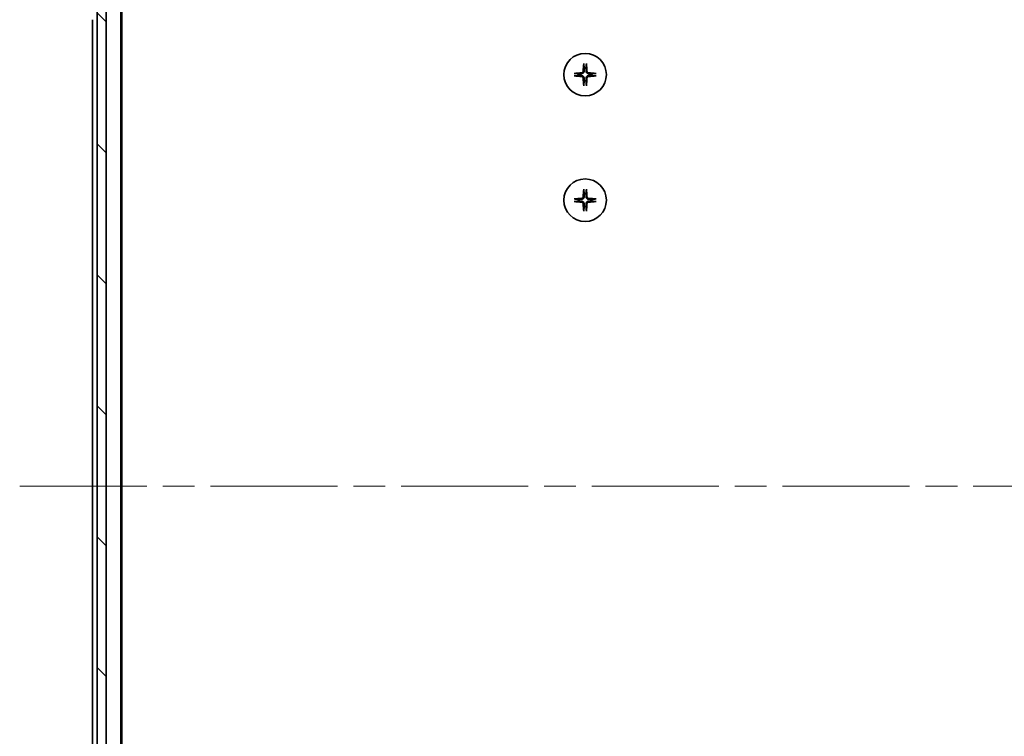
# Model space of a CAD drawing. Units: millimetres. Extents: x 72 to 9126, y 40 to 1866.
# Drawn here: x 3602 to 3822, y 1496 to 1656 of the extents above; entities that cross this region are included whole.
import ezdxf

# ---------------------------------------------------------------- set-up
doc = ezdxf.new("R2010")
doc.units = ezdxf.units.MM
doc.header["$LTSCALE"] = 5
doc.linetypes.add('CHAIN', pattern=[0.3543, 0.2362, -0.0295, 0.0591, -0.0295])
for name, color, linetype, lineweight in [('Centerline (ISO)', 131, 'Continuous', 18), ('Hatch (ISO)', 1, 'Continuous', 18), ('Visible (ISO)', 7, 'Continuous', 35)]:
    doc.layers.add(name, color=color, linetype=linetype, lineweight=lineweight)

msp = doc.modelspace()

# ---------------------------------------------------------------- hatches: boundary and pattern name
at = {"layer": 'Hatch (ISO)'}
h = msp.add_hatch(dxfattribs=at)
h.set_pattern_fill('ANSI31', color=256, scale=165.1, angle=90.00021, style=0)
h.set_pattern_definition([(135.0002, (1943.25, -23.22), (-14.59286, -14.59297), [])])
h.paths.add_polyline_path([(3619.411, 1406.8156), (3621.411, 1406.8156), (3621.411, 1696.2156), (3619.411, 1696.2156)])

# ---------------------------------------------------------------- linework, layer by layer
at = {"layer": 'Centerline (ISO)', "linetype": 'CHAIN', "ltscale": 23.990969}
msp.add_line((3602.161, 1551.5156), (3854.161, 1551.5156), dxfattribs=at)
at = {"layer": 'Visible (ISO)'}
for p, q in [((3619.411, 1696.2156), (3619.411, 1406.8156)), ((3621.411, 1406.8156), (3621.411, 1696.2156)), ((3624.711, 1426.5156), (3624.711, 1676.5156)), ((3624.911, 1435.5823), (3624.911, 1667.449)), ((3618.411, 1655.5156), (3618.411, 1447.5156))]:
    msp.add_line(p, q, dxfattribs=at)
for centre in [(3728.161, 1643.2656), (3728.161, 1615.2656)]:
    msp.add_circle(centre, 4.75, dxfattribs=at)
for centre, start, end in [((3728.161, 1643.2656), 82.397719, 97.602281), ((3728.161, 1643.2656), 172.397719, 187.602281), ((3728.161, 1643.2656), 262.397719, 277.602281), ((3728.161, 1643.2656), 352.397719, 7.602281), ((3728.161, 1615.2656), 172.397719, 187.602281), ((3728.161, 1615.2656), 82.397719, 97.602281), ((3728.161, 1615.2656), 352.397719, 7.602281), ((3728.161, 1615.2656), 262.397719, 277.602281)]:
    msp.add_arc(centre, 1.5024, start, end, dxfattribs=at)
for centre, major_axis, start_param, end_param in [((3728.3746, 1643.251), (-0.5478, -7.9783), 4.40338319, 4.61849415), ((3727.9473, 1643.251), (-0.5478, 7.9783), 4.80628381, 5.02139477), ((3728.1756, 1643.052), (-7.9783, -0.5478), 4.80628381, 5.02139477), ((3728.1463, 1643.052), (-7.9783, 0.5478), 4.40338319, 4.61849415), ((3728.1756, 1643.4793), (7.9783, -0.5478), 4.40338319, 4.61849415), ((3728.3746, 1643.2803), (0.5478, -7.9783), 4.80628381, 5.02139477), ((3727.9473, 1643.2803), (0.5478, 7.9783), 4.40338319, 4.61849415), ((3728.1463, 1643.4793), (7.9783, 0.5478), 4.80628381, 5.02139477), ((3728.3746, 1615.251), (-0.5478, -7.9783), 4.40338319, 4.61849415), ((3727.9473, 1615.251), (-0.5478, 7.9783), 4.80628381, 5.02139477), ((3728.1756, 1615.052), (-7.9783, -0.5478), 4.80628381, 5.02139477), ((3728.1756, 1615.4793), (7.9783, -0.5478), 4.40338319, 4.61849415), ((3728.1463, 1615.052), (-7.9783, 0.5478), 4.40338319, 4.61849415), ((3728.1463, 1615.4793), (7.9783, 0.5478), 4.80628381, 5.02139477), ((3728.3746, 1615.2803), (0.5478, -7.9783), 4.80628381, 5.02139477), ((3727.9473, 1615.2803), (0.5478, 7.9783), 4.40338319, 4.61849415)]:
    msp.add_ellipse(centre, major_axis=major_axis, ratio=0.08715574, start_param=start_param, end_param=end_param, dxfattribs=at)
for points, knots in [([(3727.8739, 1645.5711), (3727.8733, 1645.577), (3727.8728, 1645.5854), (3727.8724, 1645.6052), (3727.8726, 1645.6206), (3727.8735, 1645.6494), (3727.8745, 1645.6679), (3727.8764, 1645.696), (3727.8776, 1645.7102), (3727.8788, 1645.7227)], [0.0427467325, 0.0427467325, 0.0427467325, 0.0427467325, 0.0464863414, 0.0464863414, 0.051127609, 0.051127609, 0.0558399348, 0.0558399348, 0.0595766544, 0.0595766544, 0.0595766544, 0.0595766544]), ([(3728.4432, 1645.7227), (3728.4444, 1645.7102), (3728.4455, 1645.696), (3728.4475, 1645.6679), (3728.4484, 1645.6494), (3728.4494, 1645.6206), (3728.4495, 1645.6052), (3728.4491, 1645.5854), (3728.4487, 1645.577), (3728.4481, 1645.5711)], [0.0149974968, 0.0149974968, 0.0149974968, 0.0149974968, 0.0187342164, 0.0187342164, 0.0234465422, 0.0234465422, 0.0280878098, 0.0280878098, 0.0318274187, 0.0318274187, 0.0318274187, 0.0318274187]), ([(3725.7039, 1643.5478), (3725.7164, 1643.549), (3725.7306, 1643.5502), (3725.7587, 1643.5521), (3725.7772, 1643.5531), (3725.806, 1643.554), (3725.8214, 1643.5542), (3725.8412, 1643.5538), (3725.8496, 1643.5533), (3725.8555, 1643.5527)], [0.0149974968, 0.0149974968, 0.0149974968, 0.0149974968, 0.0187342164, 0.0187342164, 0.0234465422, 0.0234465422, 0.0280878098, 0.0280878098, 0.0318274187, 0.0318274187, 0.0318274187, 0.0318274187]), ([(3727.7337, 1644.0465), (3727.73, 1643.9991), (3727.7168, 1643.9492), (3727.6714, 1643.8586), (3727.6393, 1643.818), (3727.5673, 1643.7552), (3727.5227, 1643.7288), (3727.4439, 1643.7019), (3727.4117, 1643.6954), (3727.3801, 1643.6929)], [0, 0, 0, 0, 0.0143168063, 0.0143168063, 0.0286336126, 0.0286336126, 0.0429821772, 0.0429821772, 0.0521919283, 0.0521919283, 0.0521919283, 0.0521919283]), ([(3727.9455, 1644.032), (3727.9443, 1643.9805), (3727.9359, 1643.9288), (3727.91, 1643.8413), (3727.8921, 1643.7979), (3727.8442, 1643.7158), (3727.8141, 1643.6771), (3727.7495, 1643.6125), (3727.7108, 1643.5824), (3727.6287, 1643.5345), (3727.5853, 1643.5166), (3727.4978, 1643.4907), (3727.4461, 1643.4823), (3727.3946, 1643.4811)], [0.2649648775, 0.2649648775, 0.2649648775, 0.2649648775, 0.2809492929, 0.2809492929, 0.2946485382, 0.2946485382, 0.3083477835, 0.3083477835, 0.3220470289, 0.3220470289, 0.3357462742, 0.3357462742, 0.3517306895, 0.3517306895, 0.3517306895, 0.3517306895]), ([(3728.9273, 1643.4811), (3728.8758, 1643.4823), (3728.8241, 1643.4907), (3728.7367, 1643.5166), (3728.6933, 1643.5345), (3728.6112, 1643.5824), (3728.5724, 1643.6125), (3728.5079, 1643.6771), (3728.4778, 1643.7158), (3728.4299, 1643.7979), (3728.4119, 1643.8413), (3728.386, 1643.9288), (3728.3777, 1643.9805), (3728.3764, 1644.032)], [0.2649648775, 0.2649648775, 0.2649648775, 0.2649648775, 0.2809492929, 0.2809492929, 0.2946485382, 0.2946485382, 0.3083477835, 0.3083477835, 0.3220470289, 0.3220470289, 0.3357462742, 0.3357462742, 0.3517306895, 0.3517306895, 0.3517306895, 0.3517306895]), ([(3728.9419, 1643.6929), (3728.8945, 1643.6966), (3728.8445, 1643.7098), (3728.754, 1643.7552), (3728.7134, 1643.7873), (3728.6505, 1643.8592), (3728.6241, 1643.9039), (3728.5972, 1643.9827), (3728.5907, 1644.0149), (3728.5883, 1644.0465)], [0, 0, 0, 0, 0.0143168063, 0.0143168063, 0.0286336126, 0.0286336126, 0.0429821772, 0.0429821772, 0.0521919283, 0.0521919283, 0.0521919283, 0.0521919283]), ([(3730.4664, 1643.5527), (3730.4724, 1643.5533), (3730.4808, 1643.5538), (3730.5005, 1643.5542), (3730.516, 1643.554), (3730.5448, 1643.5531), (3730.5633, 1643.5521), (3730.5914, 1643.5502), (3730.6055, 1643.549), (3730.6181, 1643.5478)], [0.0427467325, 0.0427467325, 0.0427467325, 0.0427467325, 0.0464863414, 0.0464863414, 0.051127609, 0.051127609, 0.0558399348, 0.0558399348, 0.0595766544, 0.0595766544, 0.0595766544, 0.0595766544]), ([(3725.8555, 1642.9785), (3725.8496, 1642.9779), (3725.8412, 1642.9775), (3725.8214, 1642.9771), (3725.806, 1642.9772), (3725.7772, 1642.9782), (3725.7587, 1642.9791), (3725.7306, 1642.9811), (3725.7164, 1642.9822), (3725.7039, 1642.9834)], [0.0427467325, 0.0427467325, 0.0427467325, 0.0427467325, 0.0464863414, 0.0464863414, 0.051127609, 0.051127609, 0.0558399348, 0.0558399348, 0.0595766544, 0.0595766544, 0.0595766544, 0.0595766544]), ([(3727.3801, 1642.8383), (3727.4275, 1642.8347), (3727.4774, 1642.8215), (3727.568, 1642.7761), (3727.6086, 1642.744), (3727.6714, 1642.672), (3727.6978, 1642.6274), (3727.7247, 1642.5486), (3727.7312, 1642.5164), (3727.7337, 1642.4847)], [0, 0, 0, 0, 0.0143168063, 0.0143168063, 0.0286336126, 0.0286336126, 0.0429821772, 0.0429821772, 0.0521919283, 0.0521919283, 0.0521919283, 0.0521919283]), ([(3727.3946, 1643.0502), (3727.4461, 1643.0489), (3727.4978, 1643.0405), (3727.5853, 1643.0147), (3727.6287, 1642.9967), (3727.7108, 1642.9488), (3727.7495, 1642.9187), (3727.8141, 1642.8542), (3727.8442, 1642.8154), (3727.8921, 1642.7333), (3727.91, 1642.6899), (3727.9359, 1642.6025), (3727.9443, 1642.5508), (3727.9455, 1642.4993)], [0.2649648775, 0.2649648775, 0.2649648775, 0.2649648775, 0.2809492929, 0.2809492929, 0.2946485382, 0.2946485382, 0.3083477835, 0.3083477835, 0.3220470289, 0.3220470289, 0.3357462742, 0.3357462742, 0.3517306895, 0.3517306895, 0.3517306895, 0.3517306895]), ([(3728.3764, 1642.4993), (3728.3777, 1642.5508), (3728.386, 1642.6025), (3728.4119, 1642.6899), (3728.4299, 1642.7333), (3728.4778, 1642.8154), (3728.5079, 1642.8542), (3728.5724, 1642.9187), (3728.6112, 1642.9488), (3728.6933, 1642.9967), (3728.7367, 1643.0147), (3728.8241, 1643.0405), (3728.8758, 1643.0489), (3728.9273, 1643.0502)], [0.2649648775, 0.2649648775, 0.2649648775, 0.2649648775, 0.2809492929, 0.2809492929, 0.2946485382, 0.2946485382, 0.3083477835, 0.3083477835, 0.3220470289, 0.3220470289, 0.3357462742, 0.3357462742, 0.3517306895, 0.3517306895, 0.3517306895, 0.3517306895]), ([(3728.5883, 1642.4847), (3728.5919, 1642.5321), (3728.6051, 1642.5821), (3728.6505, 1642.6726), (3728.6826, 1642.7132), (3728.7546, 1642.7761), (3728.7992, 1642.8025), (3728.878, 1642.8294), (3728.9102, 1642.8359), (3728.9419, 1642.8383)], [0, 0, 0, 0, 0.0143168063, 0.0143168063, 0.0286336126, 0.0286336126, 0.0429821772, 0.0429821772, 0.0521919283, 0.0521919283, 0.0521919283, 0.0521919283]), ([(3730.6181, 1642.9834), (3730.6055, 1642.9822), (3730.5914, 1642.9811), (3730.5633, 1642.9791), (3730.5448, 1642.9782), (3730.516, 1642.9772), (3730.5005, 1642.9771), (3730.4808, 1642.9775), (3730.4724, 1642.9779), (3730.4664, 1642.9785)], [0.0149974968, 0.0149974968, 0.0149974968, 0.0149974968, 0.0187342164, 0.0187342164, 0.0234465422, 0.0234465422, 0.0280878098, 0.0280878098, 0.0318274187, 0.0318274187, 0.0318274187, 0.0318274187]), ([(3727.8788, 1640.8085), (3727.8776, 1640.8211), (3727.8764, 1640.8352), (3727.8745, 1640.8633), (3727.8735, 1640.8818), (3727.8726, 1640.9106), (3727.8724, 1640.9261), (3727.8728, 1640.9458), (3727.8733, 1640.9542), (3727.8739, 1640.9602)], [0.0149974968, 0.0149974968, 0.0149974968, 0.0149974968, 0.0187342164, 0.0187342164, 0.0234465422, 0.0234465422, 0.0280878098, 0.0280878098, 0.0318274187, 0.0318274187, 0.0318274187, 0.0318274187]), ([(3728.4481, 1640.9602), (3728.4487, 1640.9542), (3728.4491, 1640.9458), (3728.4495, 1640.9261), (3728.4494, 1640.9106), (3728.4484, 1640.8818), (3728.4475, 1640.8633), (3728.4455, 1640.8352), (3728.4444, 1640.8211), (3728.4432, 1640.8085)], [0.0427467325, 0.0427467325, 0.0427467325, 0.0427467325, 0.0464863414, 0.0464863414, 0.051127609, 0.051127609, 0.0558399348, 0.0558399348, 0.0595766544, 0.0595766544, 0.0595766544, 0.0595766544]), ([(3727.8739, 1617.5711), (3727.8733, 1617.577), (3727.8728, 1617.5854), (3727.8724, 1617.6052), (3727.8726, 1617.6206), (3727.8735, 1617.6494), (3727.8745, 1617.6679), (3727.8764, 1617.696), (3727.8776, 1617.7102), (3727.8788, 1617.7227)], [0.0427467325, 0.0427467325, 0.0427467325, 0.0427467325, 0.0464863414, 0.0464863414, 0.051127609, 0.051127609, 0.0558399348, 0.0558399348, 0.0595766544, 0.0595766544, 0.0595766544, 0.0595766544]), ([(3728.4432, 1617.7227), (3728.4444, 1617.7102), (3728.4455, 1617.696), (3728.4475, 1617.6679), (3728.4484, 1617.6494), (3728.4494, 1617.6206), (3728.4495, 1617.6052), (3728.4491, 1617.5854), (3728.4487, 1617.577), (3728.4481, 1617.5711)], [0.0149974968, 0.0149974968, 0.0149974968, 0.0149974968, 0.0187342164, 0.0187342164, 0.0234465422, 0.0234465422, 0.0280878098, 0.0280878098, 0.0318274187, 0.0318274187, 0.0318274187, 0.0318274187]), ([(3725.7039, 1615.5478), (3725.7164, 1615.549), (3725.7306, 1615.5502), (3725.7587, 1615.5521), (3725.7772, 1615.5531), (3725.806, 1615.554), (3725.8214, 1615.5542), (3725.8412, 1615.5538), (3725.8496, 1615.5533), (3725.8555, 1615.5527)], [0.0149974968, 0.0149974968, 0.0149974968, 0.0149974968, 0.0187342164, 0.0187342164, 0.0234465422, 0.0234465422, 0.0280878098, 0.0280878098, 0.0318274187, 0.0318274187, 0.0318274187, 0.0318274187]), ([(3725.8555, 1614.9785), (3725.8496, 1614.9779), (3725.8412, 1614.9775), (3725.8214, 1614.9771), (3725.806, 1614.9772), (3725.7772, 1614.9782), (3725.7587, 1614.9791), (3725.7306, 1614.9811), (3725.7164, 1614.9822), (3725.7039, 1614.9834)], [0.0427467325, 0.0427467325, 0.0427467325, 0.0427467325, 0.0464863414, 0.0464863414, 0.051127609, 0.051127609, 0.0558399348, 0.0558399348, 0.0595766544, 0.0595766544, 0.0595766544, 0.0595766544]), ([(3727.7337, 1616.0465), (3727.73, 1615.9991), (3727.7168, 1615.9492), (3727.6714, 1615.8586), (3727.6393, 1615.818), (3727.5673, 1615.7552), (3727.5227, 1615.7288), (3727.4439, 1615.7019), (3727.4117, 1615.6954), (3727.3801, 1615.6929)], [0, 0, 0, 0, 0.0143168063, 0.0143168063, 0.0286336126, 0.0286336126, 0.0429821772, 0.0429821772, 0.0521919283, 0.0521919283, 0.0521919283, 0.0521919283]), ([(3727.9455, 1616.032), (3727.9443, 1615.9805), (3727.9359, 1615.9288), (3727.91, 1615.8413), (3727.8921, 1615.7979), (3727.8442, 1615.7158), (3727.8141, 1615.6771), (3727.7495, 1615.6125), (3727.7108, 1615.5824), (3727.6287, 1615.5345), (3727.5853, 1615.5166), (3727.4978, 1615.4907), (3727.4461, 1615.4823), (3727.3946, 1615.4811)], [0.2649648775, 0.2649648775, 0.2649648775, 0.2649648775, 0.2809492929, 0.2809492929, 0.2946485382, 0.2946485382, 0.3083477835, 0.3083477835, 0.3220470289, 0.3220470289, 0.3357462742, 0.3357462742, 0.3517306895, 0.3517306895, 0.3517306895, 0.3517306895]), ([(3727.3946, 1615.0502), (3727.4461, 1615.0489), (3727.4978, 1615.0405), (3727.5853, 1615.0147), (3727.6287, 1614.9967), (3727.7108, 1614.9488), (3727.7495, 1614.9187), (3727.8141, 1614.8542), (3727.8442, 1614.8154), (3727.8921, 1614.7333), (3727.91, 1614.6899), (3727.9359, 1614.6025), (3727.9443, 1614.5508), (3727.9455, 1614.4993)], [0.2649648775, 0.2649648775, 0.2649648775, 0.2649648775, 0.2809492929, 0.2809492929, 0.2946485382, 0.2946485382, 0.3083477835, 0.3083477835, 0.3220470289, 0.3220470289, 0.3357462742, 0.3357462742, 0.3517306895, 0.3517306895, 0.3517306895, 0.3517306895]), ([(3728.9273, 1615.4811), (3728.8758, 1615.4823), (3728.8241, 1615.4907), (3728.7367, 1615.5166), (3728.6933, 1615.5345), (3728.6112, 1615.5824), (3728.5724, 1615.6125), (3728.5079, 1615.6771), (3728.4778, 1615.7158), (3728.4299, 1615.7979), (3728.4119, 1615.8413), (3728.386, 1615.9288), (3728.3777, 1615.9805), (3728.3764, 1616.032)], [0.2649648775, 0.2649648775, 0.2649648775, 0.2649648775, 0.2809492929, 0.2809492929, 0.2946485382, 0.2946485382, 0.3083477835, 0.3083477835, 0.3220470289, 0.3220470289, 0.3357462742, 0.3357462742, 0.3517306895, 0.3517306895, 0.3517306895, 0.3517306895]), ([(3728.3764, 1614.4993), (3728.3777, 1614.5508), (3728.386, 1614.6025), (3728.4119, 1614.6899), (3728.4299, 1614.7333), (3728.4778, 1614.8154), (3728.5079, 1614.8542), (3728.5724, 1614.9187), (3728.6112, 1614.9488), (3728.6933, 1614.9967), (3728.7367, 1615.0147), (3728.8241, 1615.0405), (3728.8758, 1615.0489), (3728.9273, 1615.0502)], [0.2649648775, 0.2649648775, 0.2649648775, 0.2649648775, 0.2809492929, 0.2809492929, 0.2946485382, 0.2946485382, 0.3083477835, 0.3083477835, 0.3220470289, 0.3220470289, 0.3357462742, 0.3357462742, 0.3517306895, 0.3517306895, 0.3517306895, 0.3517306895]), ([(3728.9419, 1615.6929), (3728.8945, 1615.6966), (3728.8445, 1615.7098), (3728.754, 1615.7552), (3728.7134, 1615.7873), (3728.6505, 1615.8592), (3728.6241, 1615.9039), (3728.5972, 1615.9827), (3728.5907, 1616.0149), (3728.5883, 1616.0465)], [0, 0, 0, 0, 0.0143168063, 0.0143168063, 0.0286336126, 0.0286336126, 0.0429821772, 0.0429821772, 0.0521919283, 0.0521919283, 0.0521919283, 0.0521919283]), ([(3730.4664, 1615.5527), (3730.4724, 1615.5533), (3730.4808, 1615.5538), (3730.5005, 1615.5542), (3730.516, 1615.554), (3730.5448, 1615.5531), (3730.5633, 1615.5521), (3730.5914, 1615.5502), (3730.6055, 1615.549), (3730.6181, 1615.5478)], [0.0427467325, 0.0427467325, 0.0427467325, 0.0427467325, 0.0464863414, 0.0464863414, 0.051127609, 0.051127609, 0.0558399348, 0.0558399348, 0.0595766544, 0.0595766544, 0.0595766544, 0.0595766544]), ([(3730.6181, 1614.9834), (3730.6055, 1614.9822), (3730.5914, 1614.9811), (3730.5633, 1614.9791), (3730.5448, 1614.9782), (3730.516, 1614.9772), (3730.5005, 1614.9771), (3730.4808, 1614.9775), (3730.4724, 1614.9779), (3730.4664, 1614.9785)], [0.0149974968, 0.0149974968, 0.0149974968, 0.0149974968, 0.0187342164, 0.0187342164, 0.0234465422, 0.0234465422, 0.0280878098, 0.0280878098, 0.0318274187, 0.0318274187, 0.0318274187, 0.0318274187]), ([(3727.3801, 1614.8383), (3727.4275, 1614.8347), (3727.4774, 1614.8215), (3727.568, 1614.7761), (3727.6086, 1614.744), (3727.6714, 1614.672), (3727.6978, 1614.6274), (3727.7247, 1614.5486), (3727.7312, 1614.5164), (3727.7337, 1614.4847)], [0, 0, 0, 0, 0.0143168063, 0.0143168063, 0.0286336126, 0.0286336126, 0.0429821772, 0.0429821772, 0.0521919283, 0.0521919283, 0.0521919283, 0.0521919283]), ([(3727.8788, 1612.8085), (3727.8776, 1612.8211), (3727.8764, 1612.8352), (3727.8745, 1612.8633), (3727.8735, 1612.8818), (3727.8726, 1612.9106), (3727.8724, 1612.9261), (3727.8728, 1612.9458), (3727.8733, 1612.9542), (3727.8739, 1612.9602)], [0.0149974968, 0.0149974968, 0.0149974968, 0.0149974968, 0.0187342164, 0.0187342164, 0.0234465422, 0.0234465422, 0.0280878098, 0.0280878098, 0.0318274187, 0.0318274187, 0.0318274187, 0.0318274187]), ([(3728.4481, 1612.9602), (3728.4487, 1612.9542), (3728.4491, 1612.9458), (3728.4495, 1612.9261), (3728.4494, 1612.9106), (3728.4484, 1612.8818), (3728.4475, 1612.8633), (3728.4455, 1612.8352), (3728.4444, 1612.8211), (3728.4432, 1612.8085)], [0.0427467325, 0.0427467325, 0.0427467325, 0.0427467325, 0.0464863414, 0.0464863414, 0.051127609, 0.051127609, 0.0558399348, 0.0558399348, 0.0595766544, 0.0595766544, 0.0595766544, 0.0595766544]), ([(3728.5883, 1614.4847), (3728.5919, 1614.5321), (3728.6051, 1614.5821), (3728.6505, 1614.6726), (3728.6826, 1614.7132), (3728.7546, 1614.7761), (3728.7992, 1614.8025), (3728.878, 1614.8294), (3728.9102, 1614.8359), (3728.9419, 1614.8383)], [0, 0, 0, 0, 0.0143168063, 0.0143168063, 0.0286336126, 0.0286336126, 0.0429821772, 0.0429821772, 0.0521919283, 0.0521919283, 0.0521919283, 0.0521919283])]:
    msp.add_open_spline(points, degree=3, knots=knots, dxfattribs=at)
for points, weights in [([(3726.6718, 1643.4644), (3726.3515, 1643.499), (3725.8555, 1643.5527)], [1, 1.02516278476, 1.00221814345]), ([(3727.8739, 1645.5711), (3727.9276, 1645.0751), (3727.9622, 1644.7548)], [1.00221814107, 1.02516275585, 1]), ([(3727.9622, 1644.7548), (3727.9515, 1644.2813), (3727.9455, 1644.032)], [1, 1.37302010371, 1.69507092246]), ([(3728.3597, 1644.7548), (3728.3944, 1645.0751), (3728.4481, 1645.5711)], [1, 1.02516279275, 1.00221814411]), ([(3728.3764, 1644.032), (3728.3704, 1644.2813), (3728.3597, 1644.7548)], [1.69507092246, 1.37302010371, 1]), ([(3730.4664, 1643.5527), (3729.9704, 1643.499), (3729.6502, 1643.4644)], [1.00221814312, 1.02516278069, 1]), ([(3725.8555, 1642.9785), (3726.3515, 1643.0322), (3726.6718, 1643.0669)], [1.00221814312, 1.02516278069, 1]), ([(3727.3946, 1643.4811), (3727.1453, 1643.4751), (3726.6718, 1643.4644)], [1.69507092246, 1.37302010371, 1]), ([(3726.6718, 1643.0669), (3727.1453, 1643.0562), (3727.3946, 1643.0502)], [1, 1.37302010371, 1.69507092246]), ([(3727.9622, 1641.7764), (3727.9276, 1641.4562), (3727.8739, 1640.9602)], [1, 1.02516275584, 1.00221814107]), ([(3727.9455, 1642.4993), (3727.9515, 1642.25), (3727.9622, 1641.7764)], [1.69507092246, 1.37302010371, 1]), ([(3728.3597, 1641.7764), (3728.3704, 1642.25), (3728.3764, 1642.4993)], [1, 1.37302010371, 1.69507092246]), ([(3728.4481, 1640.9602), (3728.3944, 1641.4562), (3728.3597, 1641.7764)], [1.00221814107, 1.02516275584, 1]), ([(3729.6502, 1643.4644), (3729.1766, 1643.4751), (3728.9273, 1643.4811)], [1, 1.37302010371, 1.69507092246]), ([(3728.9273, 1643.0502), (3729.1766, 1643.0562), (3729.6502, 1643.0669)], [1.69507092246, 1.37302010371, 1]), ([(3729.6502, 1643.0669), (3729.9704, 1643.0322), (3730.4664, 1642.9785)], [1, 1.02516278476, 1.00221814345]), ([(3727.8739, 1617.5711), (3727.9276, 1617.0751), (3727.9622, 1616.7548)], [1.00221814107, 1.02516275585, 1]), ([(3728.3597, 1616.7548), (3728.3944, 1617.0751), (3728.4481, 1617.5711)], [1, 1.02516279275, 1.00221814411]), ([(3726.6718, 1615.4644), (3726.3515, 1615.499), (3725.8555, 1615.5527)], [1, 1.02516278476, 1.00221814345]), ([(3725.8555, 1614.9785), (3726.3515, 1615.0322), (3726.6718, 1615.0669)], [1.00221814312, 1.02516278069, 1]), ([(3727.3946, 1615.4811), (3727.1453, 1615.4751), (3726.6718, 1615.4644)], [1.69507092246, 1.37302010371, 1]), ([(3726.6718, 1615.0669), (3727.1453, 1615.0562), (3727.3946, 1615.0502)], [1, 1.37302010371, 1.69507092246]), ([(3727.9622, 1616.7548), (3727.9515, 1616.2813), (3727.9455, 1616.032)], [1, 1.37302010371, 1.69507092246]), ([(3728.3764, 1616.032), (3728.3704, 1616.2813), (3728.3597, 1616.7548)], [1.69507092246, 1.37302010371, 1]), ([(3729.6502, 1615.4644), (3729.1766, 1615.4751), (3728.9273, 1615.4811)], [1, 1.37302010371, 1.69507092246]), ([(3728.9273, 1615.0502), (3729.1766, 1615.0562), (3729.6502, 1615.0669)], [1.69507092246, 1.37302010371, 1]), ([(3730.4664, 1615.5527), (3729.9704, 1615.499), (3729.6502, 1615.4644)], [1.00221814312, 1.02516278069, 1]), ([(3729.6502, 1615.0669), (3729.9704, 1615.0322), (3730.4664, 1614.9785)], [1, 1.02516278476, 1.00221814345]), ([(3727.9622, 1613.7764), (3727.9276, 1613.4562), (3727.8739, 1612.9602)], [1, 1.02516275584, 1.00221814107]), ([(3727.9455, 1614.4993), (3727.9515, 1614.25), (3727.9622, 1613.7764)], [1.69507092246, 1.37302010371, 1]), ([(3728.3597, 1613.7764), (3728.3704, 1614.25), (3728.3764, 1614.4993)], [1, 1.37302010371, 1.69507092246]), ([(3728.4481, 1612.9602), (3728.3944, 1613.4562), (3728.3597, 1613.7764)], [1.00221814107, 1.02516275584, 1])]:
    msp.add_rational_spline(points, weights, degree=2, dxfattribs=at)

doc.saveas('drawing.dxf')
